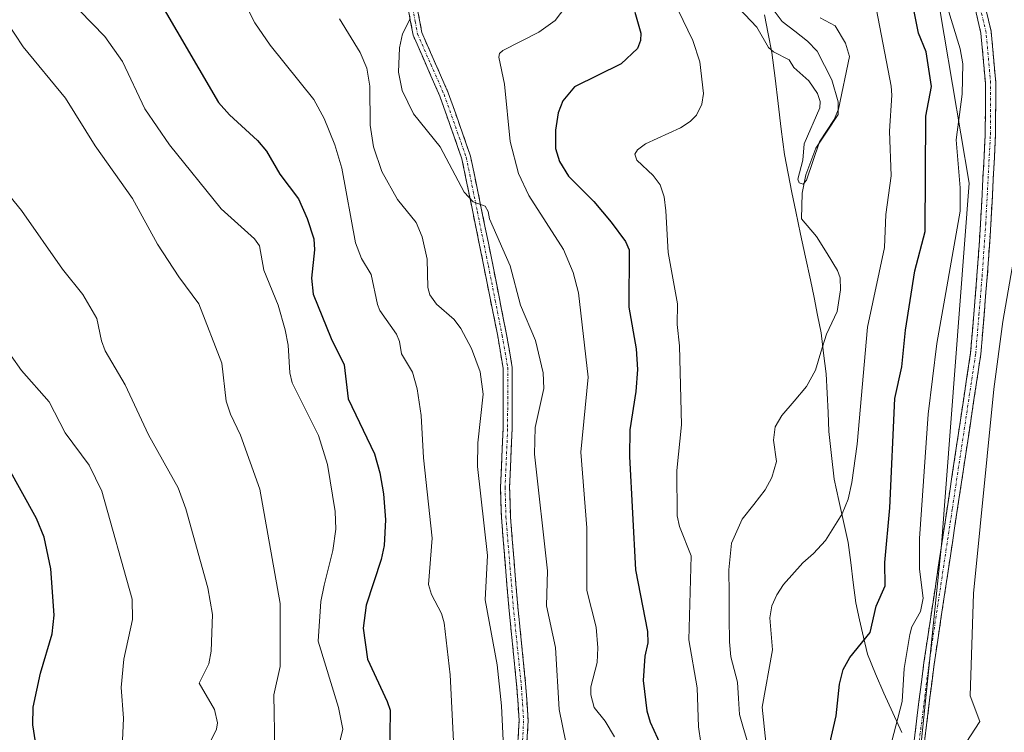
# Model space of a CAD drawing. Units: metres. Extents: x 661538 to 664994, y 4751152 to 4753546.
# Drawn here: x 663046 to 663236, y 4751760 to 4751898 of the extents above; entities that cross this region are included whole.
import ezdxf

# ---------------------------------------------------------------- set-up
doc = ezdxf.new("R2010")
doc.units = ezdxf.units.M
doc.header["$MEASUREMENT"] = 0
doc.linetypes.add('TRAZO_Y_PUNTO', pattern=[1, 0.5, -0.25, 0, -0.25])
doc.linetypes.add('TRAZOSX2', pattern=[1.5, 1, -0.5])
for name, color, linetype, lineweight in [('Arbolado forestal CxS', 92, 'Continuous', 0), ('Camino', 19, 'TRAZOSX2', 0), ('Camino Cxs', 19, 'Continuous', 0), ('Camino eje', 19, 'TRAZO_Y_PUNTO', 0), ('Corriente natural lineal', 142, 'Continuous', 13), ('Curva de nivel maestra', 36, 'Continuous', 30), ('Curva de nivel normal', 36, 'Continuous', 0), ('Municipio', 9, 'Continuous', 13), ('Municipio CxS', 142, 'Continuous', 0)]:
    doc.layers.add(name, color=color, linetype=linetype, lineweight=lineweight)

# ---------------------------------------------------------------- blocks, each defined once
blk = doc.blocks.new('*U150')
at = {"layer": 'Arbolado forestal CxS', "color": 92, "linetype": 'Continuous', "lineweight": 0}
blk.add_polyline3d([(663139.0517, 4752029.5965, 1009.3656), (663143.5513, 4752017.6367, 1011.8945), (663146.0313, 4752010.2069, 1012.0891), (663157.2737, 4751992.0445, 1013.6605), (663169.1307, 4751989.8885, 1018.9651), (663203.0989, 4751970.8877, 1031.4352), (663216.0747, 4751962.4653, 1034.6779), (663216.5595, 4751942.4587, 1032.1146), (663229.4935, 4751865.9253, 1031.9356), (663224.1025, 4751795.8597, 1032.6086), (663219.6649, 4751752.3763, 1032.5075)], dxfattribs=at)
blk = doc.blocks.new('*U163')
at = {"layer": 'Curva de nivel normal', "color": 36, "linetype": 'Continuous', "lineweight": 0}
blk.add_polyline3d([(663087.21, 4751904.85, 1045), (663091.13, 4751896.97, 1045), (663094.11, 4751892.65, 1045), (663102.55, 4751882.12, 1045), (663104.59, 4751878.43, 1045), (663106.62, 4751873.36, 1045), (663108.02, 4751868.8, 1045), (663110.61, 4751854.37, 1045), (663111.77, 4751851.29, 1045), (663113.67, 4751848.23, 1045), (663114.87, 4751842.41, 1045), (663115.34, 4751841.22, 1045), (663118.57, 4751836.65, 1045), (663119.18, 4751835.22, 1045), (663119.57, 4751832.85, 1045), (663121.68, 4751829.27, 1045), (663122.55, 4751826.04, 1045), (663123.35, 4751820.87, 1045), (663123.82, 4751812.71, 1045), (663125.49, 4751797.16, 1045), (663124.8, 4751788.14, 1045), (663125.33, 4751786.24, 1045), (663127.32, 4751782.56, 1045), (663127.84, 4751780.72, 1045), (663128.99, 4751770.67, 1045), (663129.63, 4751757.83, 1045)], dxfattribs=at)
blk = doc.blocks.new('*U171')
at = {"layer": 'Curva de nivel normal', "color": 36, "linetype": 'Continuous', "lineweight": 0}
blk.add_polyline3d([(663057.19, 4751899.37, 1055), (663062.1, 4751894.36, 1055), (663065.49, 4751889.46, 1055), (663069.84, 4751880.33, 1055), (663074.59, 4751873.32, 1055), (663084.63, 4751860.95, 1055), (663091.11, 4751855.1, 1055), (663092.08, 4751853.77, 1055), (663092.89, 4751849.06, 1055), (663095.67, 4751842.3, 1055), (663097.03, 4751837.5, 1055), (663097.59, 4751834.51, 1055), (663097.9, 4751829.2, 1055), (663098.38, 4751827.21, 1055), (663103.5, 4751817.05, 1055), (663105.24, 4751811.42, 1055), (663106.68, 4751802.32, 1055), (663106.82, 4751798.88, 1055), (663106.28, 4751794.77, 1055), (663104.54, 4751788.04, 1055), (663103.95, 4751784.84, 1055), (663103.38, 4751777.16, 1055), (663107.34, 4751764.32, 1055), (663108.16, 4751760.14, 1055), (663107.3, 4751756.38, 1055)], dxfattribs=at)
blk = doc.blocks.new('*U189')
at = {"layer": 'Curva de nivel normal', "color": 36, "linetype": 'Continuous', "lineweight": 0}
for points in [[(663121.24, 4751897.74, 1035), (663119.77, 4751894.82, 1035), (663119.15, 4751892.16, 1035), (663118.97, 4751887.45, 1035), (663119.7, 4751883.84, 1035), (663121.84, 4751879.36, 1035), (663127.01, 4751872.98, 1035), (663131.67, 4751864.18, 1035), (663133.41, 4751862.29, 1035), (663135.72, 4751861.49, 1035), (663136.34, 4751860.42, 1035), (663136.6, 4751859, 1035), (663140.62, 4751849.89, 1035), (663142.6, 4751842.29, 1035), (663145.51, 4751835.42, 1035), (663146.96, 4751829.19, 1035), (663147.11, 4751826.15, 1035), (663145.46, 4751818.57, 1035), (663145.32, 4751813.43, 1035), (663147.82, 4751790.81, 1035), (663147.63, 4751784.05, 1035), (663149.4, 4751775.98, 1035), (663150.1, 4751763.96, 1035), (663153.3, 4751748.12, 1035)], [(663228.91, 4751757.57, 1035), (663231.55, 4751761.64, 1035), (663229.66, 4751766.57, 1035), (663230.32, 4751786.43, 1035), (663234.22, 4751825.98, 1035), (663235.99, 4751839.1, 1035), (663239.28, 4751858.01, 1035)]]:
    blk.add_polyline3d(points, dxfattribs=at)
blk = doc.blocks.new('*U194')
at = {"layer": 'Curva de nivel normal', "color": 36, "linetype": 'Continuous', "lineweight": 0}
blk.add_polyline3d([(663095.04, 4751756.18, 1060), (663094.81, 4751766.78, 1060), (663096.07, 4751772.28, 1060), (663096.05, 4751784.45, 1060), (663092.12, 4751806.62, 1060), (663088.37, 4751817.12, 1060), (663086.43, 4751821.17, 1060), (663085.61, 4751823.67, 1060), (663084.76, 4751831.05, 1060), (663080.33, 4751842.53, 1060), (663076.44, 4751847.76, 1060), (663072.29, 4751854.07, 1060), (663067.43, 4751862.92, 1060), (663060.21, 4751873.13, 1060), (663054.46, 4751882.4, 1060), (663046.28, 4751892.35, 1060), (663043.04, 4751897.26, 1060)], dxfattribs=at)
blk = doc.blocks.new('*U198')
at = {"layer": 'Curva de nivel normal', "color": 36, "linetype": 'Continuous', "lineweight": 0}
blk.add_polyline3d([(663039.1, 4751868.97, 1065), (663045.97, 4751860.59, 1065), (663053.93, 4751849.27, 1065), (663057.82, 4751844.32, 1065), (663060.55, 4751839.67, 1065), (663061.42, 4751835.37, 1065), (663062.15, 4751833.46, 1065), (663066.02, 4751826.86, 1065), (663070.55, 4751817.17, 1065), (663076.3, 4751806.86, 1065), (663077.77, 4751802.81, 1065), (663082.05, 4751787.54, 1065), (663082.94, 4751782.32, 1065), (663082.71, 4751775.25, 1065), (663082.24, 4751772.77, 1065), (663080.35, 4751769.05, 1065), (663083.31, 4751763.96, 1065), (663083.94, 4751761.38, 1065), (663083.69, 4751760.11, 1065), (663081.35, 4751755.28, 1065)], dxfattribs=at)
blk = doc.blocks.new('*U202')
at = {"layer": 'Curva de nivel normal', "color": 36, "linetype": 'Continuous', "lineweight": 0}
blk.add_polyline3d([(663200.62, 4751897.98, 1015), (663203.52, 4751896.41, 1015), (663205.53, 4751893.01, 1015), (663206.3, 4751890.48, 1015), (663204.14, 4751880.24, 1015), (663203.32, 4751878.24, 1015), (663200.47, 4751873.95, 1015), (663198, 4751866.48, 1015), (663197.36, 4751865.74, 1015), (663196.54, 4751865.98, 1015), (663196.28, 4751866.7, 1015), (663197.27, 4751870.35, 1015), (663197.53, 4751873.56, 1015), (663200.56, 4751880.5, 1015), (663200.6, 4751881.71, 1015), (663200.13, 4751883.32, 1015), (663198.45, 4751885.77, 1015), (663195.55, 4751888.34, 1015), (663194.6, 4751889.79, 1015), (663191.56, 4751891.35, 1015), (663190.62, 4751892.22, 1015), (663188.33, 4751896.16, 1015), (663182.47, 4751902.39, 1015)], dxfattribs=at)
blk = doc.blocks.new('*U209')
at = {"layer": 'Curva de nivel normal', "color": 36, "linetype": 'Continuous', "lineweight": 0}
blk.add_polyline3d([(663139.7, 4751748.54, 1040), (663138.94, 4751764.66, 1040), (663138.06, 4751772.6, 1040), (663135.78, 4751785.17, 1040), (663136.23, 4751793.76, 1040), (663134.25, 4751811.01, 1040), (663134.34, 4751815.61, 1040), (663135.36, 4751825.04, 1040), (663134.81, 4751829.38, 1040), (663133.11, 4751833.86, 1040), (663131.04, 4751837.78, 1040), (663129.72, 4751839.49, 1040), (663126.34, 4751842.49, 1040), (663125.06, 4751844.28, 1040), (663124.67, 4751845.72, 1040), (663124.52, 4751851.17, 1040), (663123.54, 4751855.55, 1040), (663122.38, 4751858.31, 1040), (663118.76, 4751862.76, 1040), (663115.74, 4751868.2, 1040), (663114.1, 4751872.97, 1040), (663113.5, 4751877.18, 1040), (663113.43, 4751884.72, 1040), (663112.83, 4751888.18, 1040), (663111.54, 4751891.21, 1040), (663107.56, 4751897.77, 1040)], dxfattribs=at)
blk = doc.blocks.new('*U211')
at = {"layer": 'Curva de nivel normal', "color": 36, "linetype": 'Continuous', "lineweight": 0}
blk.add_polyline3d([(663043.95, 4751832.45, 1070), (663045.98, 4751829.61, 1070), (663051.3, 4751823.57, 1070), (663054.39, 4751817.55, 1070), (663059.08, 4751811.25, 1070), (663061.54, 4751806.25, 1070), (663067.37, 4751785.31, 1070), (663067.44, 4751781.35, 1070), (663065.77, 4751773.72, 1070), (663065.29, 4751768.19, 1070), (663065.72, 4751762.26, 1070), (663065.32, 4751753.64, 1070)], dxfattribs=at)
blk = doc.blocks.new('*U217')
at = {"layer": 'Curva de nivel normal', "color": 36, "linetype": 'Continuous', "lineweight": 0}
for points in [[(663151.38, 4751900.16, 1030), (663149.28, 4751897.42, 1030), (663146.11, 4751895.18, 1030), (663139.15, 4751891.62, 1030), (663138.52, 4751891.03, 1030), (663138.37, 4751890.3, 1030), (663139.5, 4751885.11, 1030), (663140.57, 4751874, 1030), (663142.18, 4751867.78, 1030), (663144.21, 4751863.52, 1030), (663150.93, 4751853.07, 1030), (663152.82, 4751848.6, 1030), (663153.82, 4751844.67, 1030), (663155.68, 4751828.34, 1030), (663154.29, 4751813.79, 1030), (663155.45, 4751799.16, 1030), (663155.45, 4751786.99, 1030), (663157.24, 4751779.9, 1030), (663157.59, 4751775.92, 1030), (663157.45, 4751773.07, 1030), (663156.21, 4751768.35, 1030), (663156.2, 4751766.78, 1030), (663156.87, 4751764.3, 1030), (663158.96, 4751761.67, 1030), (663160.8, 4751758.63, 1030)], [(663213.68, 4751754.55, 1030), (663216.51, 4751765.52, 1030), (663216.86, 4751771.87, 1030), (663217.97, 4751778.5, 1030), (663218.4, 4751779.96, 1030), (663220.06, 4751782.92, 1030), (663220.55, 4751785.54, 1030), (663219.88, 4751791.14, 1030), (663219.86, 4751797.06, 1030), (663221.53, 4751821.17, 1030), (663223.23, 4751834.82, 1030), (663227.74, 4751860.5, 1030), (663227.72, 4751864.99, 1030), (663226.95, 4751874.34, 1030), (663228.13, 4751883.14, 1030), (663228.25, 4751889.06, 1030), (663227.71, 4751891.92, 1030), (663225.04, 4751900.8, 1030)]]:
    blk.add_polyline3d(points, dxfattribs=at)
blk = doc.blocks.new('*U227')
at = {"layer": 'Curva de nivel normal', "color": 36, "linetype": 'Continuous', "lineweight": 0}
for points in [[(663211.56, 4751899.51, 1020), (663214.4, 4751884.71, 1020), (663214.5, 4751882.94, 1020), (663214.04, 4751875.96, 1020), (663214.37, 4751867.33, 1020), (663213.31, 4751859.86, 1020), (663213.05, 4751853.42, 1020), (663209.8, 4751838.04, 1020), (663207.76, 4751815.37, 1020), (663206.74, 4751807.89, 1020), (663206.02, 4751804.66, 1020), (663204.86, 4751801.83, 1020), (663201.67, 4751796.69, 1020), (663199.36, 4751794.15, 1020), (663197.26, 4751792.38, 1020), (663193.55, 4751788.13, 1020), (663192.23, 4751786.18, 1020), (663191.26, 4751784, 1020), (663190.9, 4751781.7, 1020), (663191.39, 4751775.53, 1020), (663189.37, 4751764.38, 1020), (663191.78, 4751741.6, 1020)], [(663177.53, 4751757.49, 1020), (663177.03, 4751760.57, 1020), (663176.82, 4751768.17, 1020), (663175.2, 4751777.47, 1020), (663175.67, 4751793.69, 1020), (663173.4, 4751799.39, 1020), (663172.92, 4751801.45, 1020), (663172.88, 4751810.23, 1020), (663173.78, 4751819.11, 1020), (663173.4, 4751834.38, 1020), (663172.94, 4751838.56, 1020), (663173, 4751842.55, 1020), (663171.16, 4751852.47, 1020), (663170.75, 4751860.55, 1020), (663170.41, 4751863.26, 1020), (663169.66, 4751865.6, 1020), (663168.3, 4751867.42, 1020), (663165.12, 4751870.38, 1020), (663164.75, 4751871.54, 1020), (663165.26, 4751872.36, 1020), (663166.79, 4751873.51, 1020), (663173.57, 4751876.63, 1020), (663175.42, 4751877.84, 1020), (663176.68, 4751879.1, 1020), (663177.69, 4751881.23, 1020), (663178, 4751883.3, 1020), (663177.32, 4751889.44, 1020), (663175.97, 4751893.54, 1020), (663173.12, 4751899.45, 1020)]]:
    blk.add_polyline3d(points, dxfattribs=at)
blk = doc.blocks.new('*U228')
at = {"layer": 'Curva de nivel maestra', "color": 36, "linetype": 'Continuous', "lineweight": 30}
blk.add_polyline3d([(663041.44, 4751669.36, 1075), (663046.84, 4751670.83, 1075), (663054.56, 4751672.18, 1075), (663060.38, 4751674.34, 1075), (663064.06, 4751675.14, 1075), (663065.25, 4751675.74, 1075), (663068.83, 4751680.15, 1075), (663069.55, 4751682.47, 1075), (663069.53, 4751688.19, 1075), (663067.87, 4751697.82, 1075), (663061.17, 4751720.68, 1075), (663052.1, 4751745.25, 1075), (663048.66, 4751757.66, 1075), (663048.16, 4751761, 1075), (663048.22, 4751764.38, 1075), (663049.62, 4751770.97, 1075), (663051.89, 4751778.58, 1075), (663052.31, 4751782.19, 1075), (663051.66, 4751791.19, 1075), (663050.38, 4751797.31, 1075), (663048.85, 4751800.96, 1075), (663040.55, 4751815.88, 1075)], dxfattribs=at)
blk = doc.blocks.new('*U243')
at = {"layer": 'Curva de nivel maestra', "color": 36, "linetype": 'Continuous', "lineweight": 30}
blk.add_polyline3d([(663072.26, 4751901.95, 1050), (663084.13, 4751881.56, 1050), (663086.21, 4751879.13, 1050), (663091.68, 4751874.21, 1050), (663093.4, 4751872.12, 1050), (663095.98, 4751867.64, 1050), (663099.57, 4751862.89, 1050), (663101.27, 4751859.06, 1050), (663102.57, 4751855.14, 1050), (663102.69, 4751853.01, 1050), (663102.12, 4751847.51, 1050), (663102.44, 4751844.42, 1050), (663105.93, 4751835.79, 1050), (663108.46, 4751830.74, 1050), (663109.19, 4751824.11, 1050), (663114.3, 4751813.45, 1050), (663115.38, 4751809.82, 1050), (663116.07, 4751805.71, 1050), (663116.43, 4751800.7, 1050), (663116.16, 4751795.74, 1050), (663115.58, 4751792.98, 1050), (663112.71, 4751784.18, 1050), (663112.11, 4751779.68, 1050), (663112.97, 4751773.67, 1050), (663116.8, 4751765.51, 1050), (663117.32, 4751763.82, 1050), (663117.21, 4751754.26, 1050)], dxfattribs=at)

msp = doc.modelspace()

# ---------------------------------------------------------------- linework, layer by layer
at = {"layer": 'Arbolado forestal CxS', "color": 92, "linetype": 'Continuous', "lineweight": 0}
for points in [[(663183.87, 4751521.28, 1032.71), (663168.02, 4751555.62, 1030.83), (663167.85, 4751561.19, 1030.37), (663185.23, 4751582.05, 1031.09), (663213.87, 4751634.12, 1030.75), (663215.17, 4751678.38, 1030.32), (663219.08, 4751727.85, 1032.27), (663219.08, 4751752.7, 1032.27), (663219.66, 4751752.38, 1032.51), (663224.1, 4751795.86, 1032.61), (663229.49, 4751865.93, 1031.94), (663216.56, 4751942.46, 1032.11), (663216.07, 4751962.47, 1034.68), (663232.58, 4751964.67, 1044.63), (663266.49, 4751956.65, 1062.4), (663282.81, 4751963.05, 1074.1), (663323.99, 4751942.94, 1096.73), (663353.33, 4751916.98, 1109.69), (663360.94, 4751912.41, 1113.61)], [(663216.07, 4751962.47, 1034.68), (663216.56, 4751942.46, 1032.11), (663229.49, 4751865.93, 1031.94), (663224.1, 4751795.86, 1032.61), (663219.66, 4751752.38, 1032.51), (663219.08, 4751752.7, 1032.27), (663219.08, 4751727.85, 1032.27), (663215.17, 4751678.38, 1030.32), (663213.87, 4751634.12, 1030.75), (663185.23, 4751582.05, 1031.09), (663167.85, 4751561.19, 1030.37), (663168.02, 4751555.62, 1030.83), (663183.87, 4751521.28, 1032.71), (663202.36, 4751494.85, 1035.58), (663223.5, 4751463.15, 1035.85), (663228.79, 4751434.08, 1038.18), (663223.5, 4751405.02, 1039.81), (663220.86, 4751354.81, 1043.65), (663236.71, 4751309.9, 1047.78), (663284.27, 4751243.84, 1056.86), (663329.19, 4751222.7, 1063.92), (663350.33, 4751206.85, 1064.77), (663352.59, 4751194.02, 1062.87)], [(663216.07, 4751962.47, 1034.68), (663216.56, 4751942.46, 1032.11), (663229.49, 4751865.93, 1031.94), (663224.1, 4751795.86, 1032.61), (663219.66, 4751752.38, 1032.51), (663219.08, 4751752.7, 1032.27), (663219.08, 4751727.85, 1032.27), (663215.17, 4751678.38, 1030.32), (663213.87, 4751634.12, 1030.75), (663185.23, 4751582.05, 1031.09), (663167.85, 4751561.19, 1030.37), (663168.02, 4751555.62, 1030.83), (663183.87, 4751521.28, 1032.71), (663202.36, 4751494.85, 1035.58), (663223.5, 4751463.15, 1035.85), (663228.79, 4751434.08, 1038.18), (663223.5, 4751405.02, 1039.81), (663220.86, 4751354.81, 1043.65), (663236.71, 4751309.9, 1047.78), (663284.27, 4751243.84, 1056.86), (663329.19, 4751222.7, 1063.92), (663350.33, 4751206.85, 1064.77), (663352.59, 4751194.02, 1062.87)]]:
    msp.add_polyline3d(points, dxfattribs=at)
at = {"layer": 'Camino', "color": 19, "linetype": 'TRAZOSX2', "lineweight": 0}
for points in [[(663218.81, 4751757.89), (663220.71, 4751773.03), (663229.75, 4751833.02), (663230.98, 4751847.93), (663231.68, 4751858.07), (663232.59, 4751875.37), (663232.63, 4751885.28), (663231.76, 4751894.97), (663229.45, 4751904.57), (663223.09, 4751923.08), (663215.61, 4751938.92), (663213, 4751945.67), (663212.69, 4751946.71)], [(663214.74, 4751946.75), (663217.45, 4751939.7), (663224.95, 4751923.84), (663231.37, 4751905.13), (663233.74, 4751895.29), (663234.63, 4751885.36), (663234.59, 4751875.31), (663233.68, 4751857.95), (663232.98, 4751847.77), (663231.73, 4751832.78), (663222.69, 4751772.75), (663220.81, 4751757.73)], [(663141.69, 4751749.38), (663142.31, 4751761.76), (663141.9, 4751768.15), (663140.32, 4751783.74), (663138.89, 4751801.19), (663138.73, 4751807.04), (663139.22, 4751818.34), (663139.24, 4751830.09), (663138.17, 4751836.27), (663135.51, 4751849.74), (663131.24, 4751870.65), (663126.97, 4751882.78), (663121.8, 4751894.58), (663120.84, 4751899.77), (663120.95, 4751901.17)], [(663122.61, 4751899.86), (663123.48, 4751895.1), (663128.6, 4751883.43), (663132.93, 4751871.12), (663137.23, 4751850.09), (663139.89, 4751836.59), (663140.99, 4751830.23), (663140.97, 4751818.3), (663140.48, 4751807.02), (663140.64, 4751801.29), (663142.07, 4751783.9), (663143.65, 4751768.29), (663144.06, 4751761.78), (663143.44, 4751749.19)]]:
    msp.add_lwpolyline(points, dxfattribs=at)
at = {"layer": 'Camino Cxs', "color": 19, "linetype": 'Continuous', "lineweight": 0}
for points in [[(663142.1, 4751757.63, 1038.93), (663142.31, 4751761.76, 1038.74), (663142.11, 4751764.96, 1038.72), (663141.9, 4751768.15, 1038.71), (663141.51, 4751772.05, 1038.55), (663141.11, 4751775.95, 1038.53), (663140.72, 4751779.84, 1038.46), (663140.32, 4751783.74, 1038.28), (663139.96, 4751788.1, 1038.51), (663139.61, 4751792.47, 1038.9), (663139.25, 4751796.83, 1038.88), (663138.89, 4751801.19, 1038.54), (663138.81, 4751804.12, 1038.24), (663138.73, 4751807.04, 1038.16), (663138.89, 4751810.81, 1037.94), (663139.06, 4751814.57, 1037.85), (663139.22, 4751818.34, 1038.14), (663139.23, 4751822.26, 1038.29), (663139.23, 4751826.17, 1038.15), (663139.24, 4751830.09, 1037.87), (663138.71, 4751833.18, 1037.81), (663138.17, 4751836.27, 1037.33), (663137.28, 4751840.76, 1036.4), (663136.4, 4751845.25, 1035.87), (663135.51, 4751849.74, 1035.86), (663134.66, 4751853.92, 1035.51), (663133.8, 4751858.1, 1035.26), (663132.95, 4751862.29, 1034.92), (663132.09, 4751866.47, 1034.58), (663131.24, 4751870.65, 1034.48), (663129.82, 4751874.69, 1034.18), (663128.39, 4751878.74, 1033.63), (663126.97, 4751882.78, 1033.37), (663125.25, 4751886.71, 1033.66), (663123.52, 4751890.65, 1033.78), (663121.8, 4751894.58, 1034.23), (663121.32, 4751897.18, 1034.75), (663120.84, 4751899.77, 1035.1)], [(663122.61, 4751899.86, 1034.61), (663123.48, 4751895.1, 1033.98), (663125.19, 4751891.21, 1033.61), (663126.89, 4751887.32, 1033.51), (663128.6, 4751883.43, 1032.96), (663130.04, 4751879.33, 1033.52), (663131.49, 4751875.22, 1034.06), (663132.93, 4751871.12, 1033.82), (663133.79, 4751866.91, 1034.08), (663134.65, 4751862.71, 1034.64), (663135.51, 4751858.5, 1034.93), (663136.37, 4751854.3, 1035.24), (663137.23, 4751850.09, 1035.34), (663138.12, 4751845.59, 1035.42), (663139, 4751841.09, 1035.98), (663139.89, 4751836.59, 1036.92), (663140.44, 4751833.41, 1037.27), (663140.99, 4751830.23, 1037.34), (663140.98, 4751826.25, 1037.59), (663140.98, 4751822.28, 1037.7), (663140.97, 4751818.3, 1037.6), (663140.81, 4751814.54, 1037.41), (663140.64, 4751810.78, 1037.5), (663140.48, 4751807.02, 1037.72), (663140.56, 4751804.16, 1037.87), (663140.64, 4751801.29, 1038.04), (663141, 4751796.94, 1038.11), (663141.36, 4751792.6, 1037.98), (663141.71, 4751788.25, 1037.81), (663142.07, 4751783.9, 1037.69), (663142.47, 4751780, 1037.8), (663142.86, 4751776.1, 1037.99), (663143.26, 4751772.19, 1038.21), (663143.65, 4751768.29, 1038.46), (663143.86, 4751765.04, 1038.37), (663144.06, 4751761.78, 1038.36), (663143.85, 4751757.58, 1038.63)], [(663218.81, 4751757.89, 1031.16), (663219.29, 4751761.68, 1030.95), (663219.76, 4751765.46, 1030.97), (663220.24, 4751769.25, 1031.09), (663220.71, 4751773.03, 1031.17), (663221.41, 4751777.64, 1031.64), (663222.1, 4751782.26, 1030.67), (663222.8, 4751786.87, 1030.67), (663223.49, 4751791.49, 1031.18), (663224.19, 4751796.1, 1031.41), (663224.88, 4751800.72, 1031.6), (663225.58, 4751805.33, 1031.78), (663226.27, 4751809.95, 1032.02), (663226.97, 4751814.56, 1032.27), (663227.66, 4751819.18, 1032.35), (663228.36, 4751823.79, 1032.34), (663229.05, 4751828.41, 1032.21), (663229.75, 4751833.02, 1032.12), (663230.16, 4751837.99, 1032.16), (663230.57, 4751842.96, 1031.94), (663230.98, 4751847.93, 1032.09), (663231.21, 4751851.31, 1032.11), (663231.45, 4751854.69, 1032.13), (663231.68, 4751858.07, 1032.09), (663231.91, 4751862.4, 1032.14), (663232.14, 4751866.72, 1032.23), (663232.36, 4751871.05, 1032.33), (663232.59, 4751875.37, 1032.32), (663232.61, 4751880.33, 1032.08), (663232.63, 4751885.28, 1031.87), (663232.2, 4751890.13, 1031.9), (663231.76, 4751894.97, 1032.18), (663230.61, 4751899.77, 1031.87)], [(663232.95, 4751898.57, 1032.54), (663233.74, 4751895.29, 1032.51), (663234.19, 4751890.33, 1032.2), (663234.63, 4751885.36, 1032.08), (663234.62, 4751882.01, 1032.11), (663234.6, 4751878.66, 1032.25), (663234.59, 4751875.31, 1032.41), (663234.36, 4751870.97, 1032.47), (663234.14, 4751866.63, 1032.42), (663233.91, 4751862.29, 1032.35), (663233.68, 4751857.95, 1032.27), (663233.45, 4751854.56, 1032.36), (663233.21, 4751851.16, 1032.49), (663232.98, 4751847.77, 1032.6), (663232.67, 4751844.02, 1032.58), (663232.36, 4751840.28, 1032.65), (663232.04, 4751836.53, 1032.65), (663231.73, 4751832.78, 1032.55), (663231.03, 4751828.16, 1032.37), (663230.34, 4751823.54, 1032.43), (663229.64, 4751818.93, 1032.46), (663228.95, 4751814.31, 1032.55), (663228.25, 4751809.69, 1032.55), (663227.56, 4751805.07, 1032.42), (663226.86, 4751800.46, 1032.16), (663226.17, 4751795.84, 1031.89), (663225.47, 4751791.22, 1031.69), (663224.78, 4751786.6, 1031.36), (663224.08, 4751781.99, 1031.28), (663223.39, 4751777.37, 1031.79), (663222.69, 4751772.75, 1031.69), (663222.22, 4751769, 1031.61), (663221.75, 4751765.24, 1031.58), (663221.28, 4751761.49, 1031.54), (663220.81, 4751757.73, 1031.53)]]:
    msp.add_polyline3d(points, dxfattribs=at)
at = {"layer": 'Camino eje', "color": 19, "linetype": 'TRAZO_Y_PUNTO', "lineweight": 0}
for points in [[(663219.81, 4751757.81), (663220.76, 4751765.38), (663221.7, 4751772.89), (663226.22, 4751802.89), (663230.74, 4751832.9), (663231.37, 4751840.4), (663231.98, 4751847.85), (663232.68, 4751858.01), (663233.59, 4751875.34), (663233.63, 4751885.32), (663232.75, 4751895.13), (663230.41, 4751904.85), (663227.23, 4751914.11), (663224.02, 4751923.46), (663220.27, 4751931.39), (663216.53, 4751939.31), (663215.23, 4751942.69), (663213.79, 4751946.47)], [(663121.92, 4751901.54), (663121.83, 4751901.2), (663121.73, 4751899.82), (663122.21, 4751897.22), (663122.64, 4751894.84), (663125.23, 4751888.94), (663127.79, 4751883.11), (663132.09, 4751870.89), (663134.24, 4751860.37), (663136.37, 4751849.92), (663137.7, 4751843.18), (663139.03, 4751836.43), (663140.12, 4751830.16), (663140.1, 4751818.32), (663139.61, 4751807.03), (663139.77, 4751801.24), (663140.48, 4751792.52), (663141.2, 4751783.82), (663142.78, 4751768.22), (663142.98, 4751765.03), (663143.19, 4751761.77), (663142.88, 4751755.48)]]:
    msp.add_lwpolyline(points, dxfattribs=at)
at = {"layer": 'Corriente natural lineal', "color": 142, "linetype": 'Continuous', "lineweight": 13}
for points in [[(663197, 4751859, 1015.2), (663197.14, 4751863.99, 1015.02), (663197.85, 4751867.52, 1015.22), (663198.83, 4751870.12, 1015.25), (663199.81, 4751872.72, 1015.07), (663201.95, 4751875.98, 1014.82), (663204.08, 4751879.24, 1015.05), (663204.09, 4751881.68, 1014.99), (663202.91, 4751885.92, 1014.64), (663201.47, 4751888.7, 1014.27), (663200.03, 4751891.48, 1014.31), (663198.2, 4751893.42, 1014.17), (663195.74, 4751895.34, 1014.11), (663193.27, 4751897.26, 1014.02), (663191.7, 4751899.33, 1013.84)], [(663186.59, 4751757.48, 1018.75), (663185.79, 4751760.24, 1018.75), (663185, 4751763, 1018.78), (663184.8, 4751766.1, 1018.72), (663184.61, 4751769.21, 1018.65), (663183.97, 4751771.68, 1018.56), (663183.33, 4751774.15, 1018.44), (663183.04, 4751777.03, 1018.36), (663183, 4751781.69, 1018.37), (663182.97, 4751786.36, 1018.21), (663182.93, 4751791.02, 1018.02), (663183.18, 4751793.59, 1017.97), (663183.43, 4751796.16, 1017.93), (663184.47, 4751798.48, 1017.85), (663185.52, 4751800.8, 1017.83), (663187.75, 4751803.65, 1017.92), (663189.97, 4751806.5, 1017.89), (663191.23, 4751808.87, 1017.74), (663192.15, 4751812.02, 1017.66), (663191.57, 4751816.1, 1017.47), (663191.91, 4751818.7, 1017.33), (663193.2, 4751820.91, 1017.24), (663195.57, 4751823.7, 1016.99), (663197.95, 4751826.49, 1016.74), (663199.7, 4751829.67, 1016.57), (663200.76, 4751833.17, 1016.42), (663201.83, 4751836.67, 1016.32), (663203.89, 4751841.02, 1016.35), (663204.56, 4751845.24, 1016.37), (663204.52, 4751847.6, 1016.4), (663203.98, 4751848.97, 1016.34), (663201.96, 4751852.28, 1015.82), (663199.94, 4751855.58, 1015.6), (663197, 4751859, 1015.2)]]:
    msp.add_polyline3d(points, dxfattribs=at)
at = {"layer": 'Curva de nivel maestra', "color": 36, "linetype": 'Continuous', "lineweight": 30}
for points in [[(663202.47, 4751757.38, 1025), (663203.74, 4751762.7, 1025), (663204.36, 4751768.83, 1025), (663205.08, 4751771.71, 1025), (663206.36, 4751774.03, 1025), (663210.32, 4751778.85, 1025), (663211.44, 4751783.94, 1025), (663213.2, 4751787.93, 1025), (663213.12, 4751792.44, 1025), (663214.13, 4751803, 1025), (663215.08, 4751824.21, 1025), (663216.43, 4751830.35, 1025), (663217.17, 4751837.44, 1025), (663218.97, 4751848.94, 1025), (663220.93, 4751856.58, 1025), (663221.1, 4751878.92, 1025), (663222.21, 4751884.62, 1025), (663221.12, 4751891.37, 1025), (663219.66, 4751894.96, 1025), (663217.88, 4751904.08, 1025)], [(663164.72, 4751899.02, 1025), (663165.92, 4751894.95, 1025), (663165.83, 4751893.54, 1025), (663165.27, 4751891.99, 1025), (663162.09, 4751889.02, 1025), (663153.05, 4751884.59, 1025), (663150.82, 4751881.88, 1025), (663149.89, 4751879.55, 1025), (663149.36, 4751876.19, 1025), (663149.38, 4751872.6, 1025), (663150.13, 4751870.13, 1025), (663151.87, 4751867.27, 1025), (663156.76, 4751862.38, 1025), (663160.14, 4751858.39, 1025), (663162.94, 4751854.64, 1025), (663163.65, 4751852.97, 1025), (663163.6, 4751841.89, 1025), (663165.02, 4751833.84, 1025), (663165.22, 4751829.82, 1025), (663164.93, 4751825.55, 1025), (663163.78, 4751818.15, 1025), (663163.69, 4751812.93, 1025), (663164.86, 4751791, 1025), (663167.21, 4751779.05, 1025), (663167.22, 4751776.86, 1025), (663166.7, 4751774.3, 1025), (663166.35, 4751769.59, 1025), (663167.07, 4751763.66, 1025), (663167.72, 4751761.49, 1025), (663170.52, 4751755.28, 1025)]]:
    msp.add_polyline3d(points, dxfattribs=at)
at = {"layer": 'Municipio', "color": 9, "linetype": 'Continuous', "lineweight": 13}
msp.add_polyline3d([(663189.81, 4751898.53, 1014.09), (663190.54, 4751894.87, 1014.35), (663191.27, 4751891.2, 1014.72), (663191.88, 4751886.26, 1015.46), (663192.48, 4751881.32, 1016.25), (663193.08, 4751876.38, 1016.4), (663193.69, 4751871.44, 1015.9), (663194.42, 4751867.77, 1015.61), (663195.15, 4751864.11, 1015.24), (663195.88, 4751860.44, 1015.15), (663196.84, 4751856.02, 1015.42), (663197.81, 4751851.6, 1015.89), (663198.77, 4751847.18, 1016.2), (663199.45, 4751843.77, 1016.16), (663200.13, 4751840.35, 1016.18), (663200.81, 4751836.94, 1016.26), (663201.29, 4751832.95, 1016.42), (663201.78, 4751828.96, 1016.7), (663201.96, 4751825.24, 1016.96), (663202.15, 4751821.51, 1017.25), (663202.33, 4751817.79, 1017.59), (663202.83, 4751813.16, 1018.11), (663203.33, 4751808.54, 1018.57), (663204.24, 4751804.46, 1019.21), (663205.15, 4751800.37, 1019.93), (663206.06, 4751796.29, 1020.79), (663206.54, 4751792.4, 1021.7), (663207.03, 4751788.52, 1022.65), (663207.51, 4751784.63, 1023.34), (663208.27, 4751781.3, 1023.93), (663209.04, 4751777.98, 1024.44), (663209.8, 4751774.65, 1025.3), (663211.36, 4751770.88, 1026.43), (663212.92, 4751767.11, 1027.87), (663214.67, 4751763.3, 1029.03), (663216.42, 4751759.49, 1030.43)], dxfattribs=at)
msp.add_polyline3d([(663189.81, 4751898.53, 1014.09), (663190.54, 4751894.87, 1014.35), (663191.27, 4751891.2, 1014.72), (663191.88, 4751886.26, 1015.46), (663192.48, 4751881.32, 1016.25), (663193.08, 4751876.38, 1016.4), (663193.69, 4751871.44, 1015.9), (663194.42, 4751867.77, 1015.61), (663195.15, 4751864.11, 1015.24), (663195.88, 4751860.44, 1015.15), (663196.84, 4751856.02, 1015.42), (663197.81, 4751851.6, 1015.89), (663198.77, 4751847.18, 1016.2), (663199.45, 4751843.77, 1016.16), (663200.13, 4751840.35, 1016.18), (663200.81, 4751836.94, 1016.26), (663201.29, 4751832.95, 1016.42), (663201.78, 4751828.96, 1016.7), (663201.96, 4751825.24, 1016.96), (663202.15, 4751821.51, 1017.25), (663202.33, 4751817.79, 1017.59), (663202.83, 4751813.16, 1018.11), (663203.33, 4751808.54, 1018.57), (663204.24, 4751804.46, 1019.21), (663205.15, 4751800.37, 1019.93), (663206.06, 4751796.29, 1020.79), (663206.54, 4751792.4, 1021.7), (663207.03, 4751788.52, 1022.65), (663207.51, 4751784.63, 1023.34), (663208.27, 4751781.3, 1023.93), (663209.04, 4751777.98, 1024.44), (663209.8, 4751774.65, 1025.3), (663211.36, 4751770.88, 1026.43), (663212.92, 4751767.11, 1027.87), (663214.67, 4751763.3, 1029.03), (663216.42, 4751759.49, 1030.43)], dxfattribs=at)
at = {"layer": 'Municipio CxS', "color": 142, "linetype": 'Continuous', "lineweight": 0}
for points in [[(663189.81, 4751898.53, 1014.09), (663190.54, 4751894.87, 1014.35), (663191.27, 4751891.2, 1014.72), (663191.88, 4751886.26, 1015.46), (663192.48, 4751881.32, 1016.25), (663193.08, 4751876.38, 1016.4), (663193.69, 4751871.44, 1015.9), (663194.42, 4751867.77, 1015.61), (663195.15, 4751864.11, 1015.24), (663195.88, 4751860.44, 1015.15), (663196.84, 4751856.02, 1015.42), (663197.81, 4751851.6, 1015.89), (663198.77, 4751847.18, 1016.2), (663199.45, 4751843.77, 1016.16), (663200.13, 4751840.35, 1016.18), (663200.81, 4751836.94, 1016.26), (663201.29, 4751832.95, 1016.42), (663201.78, 4751828.96, 1016.7), (663201.96, 4751825.24, 1016.96), (663202.15, 4751821.51, 1017.25), (663202.33, 4751817.79, 1017.59), (663202.83, 4751813.16, 1018.11), (663203.33, 4751808.54, 1018.57), (663204.24, 4751804.46, 1019.21), (663205.15, 4751800.37, 1019.93), (663206.06, 4751796.29, 1020.79), (663206.54, 4751792.4, 1021.7), (663207.03, 4751788.52, 1022.65), (663207.51, 4751784.63, 1023.34), (663208.27, 4751781.3, 1023.93), (663209.04, 4751777.98, 1024.44), (663209.8, 4751774.65, 1025.3), (663211.36, 4751770.88, 1026.43), (663212.92, 4751767.11, 1027.87), (663214.67, 4751763.3, 1029.03), (663216.42, 4751759.49, 1030.43)], [(663216.42, 4751759.49, 1030.43), (663214.67, 4751763.3, 1029.03), (663212.92, 4751767.11, 1027.87), (663211.36, 4751770.88, 1026.43), (663209.8, 4751774.65, 1025.3), (663209.04, 4751777.98, 1024.44), (663208.27, 4751781.3, 1023.93), (663207.51, 4751784.63, 1023.34), (663207.03, 4751788.52, 1022.65), (663206.54, 4751792.4, 1021.7), (663206.06, 4751796.29, 1020.79), (663205.15, 4751800.37, 1019.93), (663204.24, 4751804.46, 1019.21), (663203.33, 4751808.54, 1018.57), (663202.83, 4751813.16, 1018.11), (663202.33, 4751817.79, 1017.59), (663202.15, 4751821.51, 1017.25), (663201.96, 4751825.24, 1016.96), (663201.78, 4751828.96, 1016.7), (663201.29, 4751832.95, 1016.42), (663200.81, 4751836.94, 1016.26), (663200.13, 4751840.35, 1016.18), (663199.45, 4751843.77, 1016.16), (663198.77, 4751847.18, 1016.2), (663197.81, 4751851.6, 1015.89), (663196.84, 4751856.02, 1015.42), (663195.88, 4751860.44, 1015.15), (663195.15, 4751864.11, 1015.24), (663194.42, 4751867.77, 1015.61), (663193.69, 4751871.44, 1015.9), (663193.08, 4751876.38, 1016.4), (663192.48, 4751881.32, 1016.25), (663191.88, 4751886.26, 1015.46), (663191.27, 4751891.2, 1014.72), (663190.54, 4751894.87, 1014.35), (663189.81, 4751898.53, 1014.09)]]:
    msp.add_polyline3d(points, dxfattribs=at)

# ---------------------------------------------------------------- block references
at = {"layer": 'Arbolado forestal CxS', "color": 92, "linetype": 'Continuous', "lineweight": 0}
msp.add_blockref('*U150', (0, 0), dxfattribs=at)
at = {"layer": 'Curva de nivel maestra', "color": 36, "linetype": 'Continuous', "lineweight": 30}
for name in ['*U228', '*U243']:
    msp.add_blockref(name, (0, 0), dxfattribs=at)
at = {"layer": 'Curva de nivel normal', "color": 36, "linetype": 'Continuous', "lineweight": 0}
for name in ['*U211', '*U163', '*U171', '*U194', '*U198', '*U227', '*U217', '*U189', '*U209', '*U202']:
    msp.add_blockref(name, (0, 0), dxfattribs=at)

doc.saveas('drawing.dxf')
